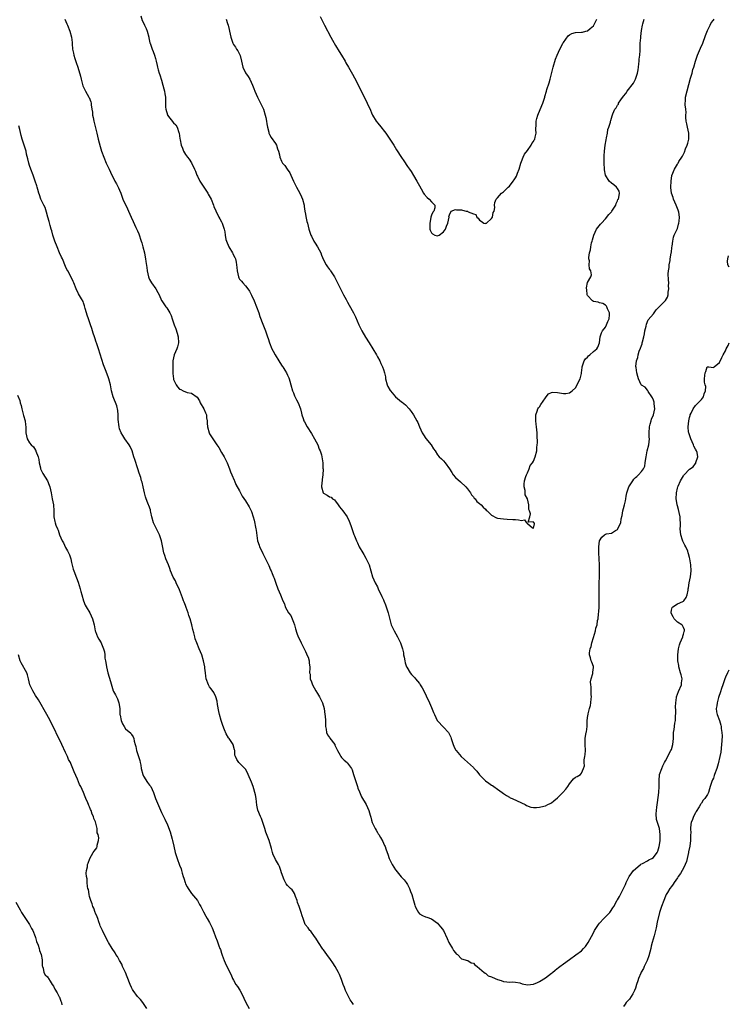
# Model space of a CAD drawing. Units: inches. Extents: x 2661000 to 2664000, y 1557000 to 1560000.
# Drawn here: x 2663318 to 2663554, y 1557326 to 1557655 of the extents above; entities that cross this region are included whole.
import ezdxf

# ---------------------------------------------------------------- set-up
doc = ezdxf.new("R2010")
doc.units = ezdxf.units.IN
doc.header["$MEASUREMENT"] = 0
doc.layers.add('LD26611557_10ft', color=72, linetype='Continuous')

msp = doc.modelspace()

# ---------------------------------------------------------------- linework, layer by layer
at = {"layer": 'LD26611557_10ft'}
for points, elevation in [([(2663332.75, 1557655), (2663333.39, 1557653.39), (2663333.6, 1557653), (2663334.43, 1557651), (2663334.96, 1557648.96), (2663335.19, 1557647.19), (2663335.2, 1557646.8), (2663335.37, 1557645), (2663335.62, 1557643.62), (2663335.75, 1557643), (2663336.14, 1557641.86), (2663336.53, 1557640.53), (2663337.07, 1557639), (2663337.95, 1557635.95), (2663338.16, 1557635), (2663338.81, 1557632.81), (2663339.43, 1557631.43), (2663339.7, 1557631), (2663340.82, 1557629), (2663340.88, 1557628.88), (2663341.4, 1557627.4), (2663341.49, 1557627), (2663341.56, 1557626.44), (2663341.79, 1557625), (2663341.94, 1557623.94), (2663342.02, 1557623), (2663342.2, 1557622.2), (2663342.4, 1557621), (2663342.54, 1557620.54), (2663343.42, 1557617), (2663343.89, 1557615), (2663344.22, 1557613.78), (2663344.53, 1557612.53), (2663345, 1557610.96), (2663345.73, 1557609), (2663346.58, 1557607), (2663347.51, 1557605), (2663347.96, 1557603.96), (2663349.47, 1557601), (2663350.02, 1557600.02), (2663350.68, 1557598.68), (2663351, 1557597.96), (2663351.39, 1557597), (2663352.13, 1557595), (2663353.68, 1557591.68), (2663354.04, 1557591), (2663354.9, 1557588.9), (2663355.51, 1557587.51), (2663356.45, 1557585.55), (2663357, 1557584.37), (2663357.39, 1557583.39), (2663358.21, 1557581), (2663358.4, 1557580.4), (2663358.81, 1557579), (2663359.29, 1557577), (2663359.57, 1557575.57), (2663359.71, 1557575), (2663359.81, 1557574.19), (2663360.12, 1557572.12), (2663360.22, 1557571), (2663360.67, 1557569), (2663360.76, 1557568.76), (2663361, 1557568.21), (2663361.68, 1557567), (2663363.06, 1557565), (2663363.8, 1557563.8), (2663364.2, 1557563), (2663365, 1557561.16), (2663365.09, 1557561), (2663366.48, 1557559), (2663366.72, 1557558.72), (2663367.76, 1557557), (2663368.19, 1557556.19), (2663368.55, 1557555), (2663369.23, 1557553), (2663369.75, 1557551.75), (2663370.24, 1557550.24), (2663370.6, 1557549), (2663370.67, 1557547), (2663370.3, 1557545.7), (2663370.07, 1557545), (2663369.24, 1557543), (2663369, 1557542.03), (2663368.82, 1557541), (2663368.75, 1557539), (2663368.77, 1557537.23), (2663368.77, 1557537), (2663368.8, 1557536.8), (2663368.95, 1557535), (2663369, 1557534.83), (2663369.83, 1557533), (2663370.37, 1557532.37), (2663371, 1557531.59), (2663371.42, 1557531.42), (2663372.21, 1557531), (2663373.54, 1557530.46), (2663375, 1557530.28), (2663376.89, 1557528.89), (2663377.63, 1557527.63), (2663377.92, 1557527), (2663379.08, 1557525), (2663379.7, 1557523.7), (2663379.94, 1557523), (2663380.02, 1557521.98), (2663380.18, 1557521), (2663380.24, 1557520.24), (2663380.28, 1557519), (2663380.85, 1557517), (2663381, 1557516.72), (2663381.7, 1557515.7), (2663382.13, 1557515), (2663383, 1557513.66), (2663383.46, 1557513), (2663384.07, 1557512.07), (2663385, 1557510.5), (2663385.84, 1557509), (2663386.84, 1557507), (2663387.66, 1557505), (2663387.96, 1557503.96), (2663388.43, 1557503), (2663389.18, 1557501.18), (2663389.28, 1557501), (2663389.81, 1557499.81), (2663391, 1557497.71), (2663391.91, 1557495.91), (2663393, 1557494.28), (2663394.27, 1557492.27), (2663394.92, 1557491), (2663395, 1557490.8), (2663395.58, 1557489), (2663395.89, 1557487.89), (2663396.48, 1557485), (2663396.53, 1557484.53), (2663396.96, 1557481), (2663397.54, 1557479.54), (2663397.69, 1557479), (2663398.16, 1557478.16), (2663398.79, 1557476.79), (2663399.47, 1557475.47), (2663400.33, 1557473.67), (2663400.64, 1557473), (2663400.73, 1557472.73), (2663401.35, 1557471.35), (2663401.53, 1557471), (2663401.92, 1557470.08), (2663402.34, 1557469), (2663402.51, 1557468.51), (2663403.15, 1557466.85), (2663403.83, 1557465), (2663404.65, 1557463), (2663405.44, 1557461), (2663405.95, 1557459.95), (2663406.23, 1557459), (2663407.35, 1557457), (2663408.07, 1557456.07), (2663408.56, 1557455), (2663409, 1557453.89), (2663409.32, 1557453), (2663409.66, 1557451.66), (2663410.13, 1557450.13), (2663410.6, 1557449), (2663411, 1557448.22), (2663411.58, 1557447), (2663412.58, 1557445), (2663412.7, 1557444.7), (2663413, 1557444.03), (2663413.31, 1557443.31), (2663413.5, 1557443), (2663413.87, 1557442.13), (2663414.19, 1557441), (2663414.19, 1557440.19), (2663414.48, 1557439), (2663414.46, 1557438.46), (2663414.38, 1557437), (2663414.53, 1557436.53), (2663414.53, 1557435), (2663415, 1557433.91), (2663415.29, 1557433), (2663415.94, 1557431.94), (2663416.45, 1557431), (2663417, 1557430.1), (2663417.72, 1557429), (2663418.1, 1557428.1), (2663418.64, 1557427), (2663419.18, 1557425), (2663419.49, 1557423), (2663419.51, 1557422.49), (2663419.62, 1557421), (2663419.66, 1557419), (2663419.85, 1557418.15), (2663420.02, 1557417), (2663420.32, 1557416.32), (2663421, 1557415.33), (2663421.12, 1557415.12), (2663422.73, 1557413), (2663422.83, 1557412.83), (2663423.49, 1557411.49), (2663423.7, 1557411), (2663424.56, 1557409.44), (2663424.78, 1557409), (2663425, 1557408.74), (2663425.87, 1557407.87), (2663426.85, 1557407), (2663427, 1557406.84), (2663428.37, 1557405), (2663428.59, 1557404.59), (2663429.06, 1557403.06), (2663429.65, 1557401), (2663430.31, 1557399), (2663430.47, 1557398.47), (2663431, 1557397.22), (2663431.62, 1557395.62), (2663433.2, 1557393), (2663434.13, 1557391), (2663434.54, 1557389.46), (2663434.77, 1557388.77), (2663435, 1557387.78), (2663435.22, 1557387), (2663436.19, 1557385), (2663436.52, 1557384.52), (2663437, 1557383.69), (2663437.28, 1557383.28), (2663437.43, 1557383), (2663438.04, 1557382.04), (2663438.74, 1557380.74), (2663439, 1557380.14), (2663439.39, 1557379.39), (2663439.57, 1557379), (2663439.81, 1557378.19), (2663440.26, 1557377), (2663440.48, 1557376.48), (2663440.92, 1557375), (2663441.95, 1557373), (2663443, 1557371.24), (2663443.12, 1557371.12), (2663444.95, 1557368.95), (2663445.91, 1557367.91), (2663446.58, 1557367), (2663447, 1557366.37), (2663447.69, 1557365), (2663448.04, 1557364.04), (2663448.47, 1557363), (2663449.01, 1557361), (2663449.41, 1557359.41), (2663449.57, 1557359), (2663450.24, 1557357.76), (2663450.63, 1557357), (2663451, 1557356.58), (2663452.04, 1557356.04), (2663453, 1557355.59), (2663453.43, 1557355.43), (2663455, 1557354.91), (2663457, 1557353.41), (2663457.36, 1557353), (2663458.07, 1557352.07), (2663459, 1557350.96), (2663460.29, 1557348.29), (2663460.84, 1557347), (2663461.99, 1557345), (2663462.35, 1557344.35), (2663463, 1557343.54), (2663463.27, 1557343.27), (2663463.67, 1557343), (2663465, 1557341.57), (2663466.96, 1557341.04), (2663467.08, 1557341), (2663468.25, 1557340.25), (2663469, 1557340.12), (2663469.5, 1557339.5), (2663470.28, 1557339), (2663472.58, 1557337), (2663472.77, 1557336.77), (2663473, 1557336.73), (2663473.93, 1557335.93), (2663475, 1557335.57), (2663476.28, 1557335), (2663477, 1557334.67), (2663478.28, 1557334.28), (2663479, 1557333.99), (2663480.14, 1557333.86), (2663481, 1557333.8), (2663482.16, 1557333.84), (2663483, 1557333.78), (2663484.48, 1557333.52), (2663485.26, 1557333.26), (2663487, 1557332.93), (2663489, 1557333.14), (2663490.31, 1557333.69), (2663491, 1557333.99), (2663493, 1557335.18), (2663495, 1557336.72), (2663495.32, 1557337), (2663496.24, 1557337.76), (2663497.37, 1557338.63), (2663497.83, 1557339), (2663499, 1557339.84), (2663501, 1557341.35), (2663503.15, 1557342.85), (2663505, 1557344.26), (2663505.74, 1557345), (2663506.31, 1557345.69), (2663507.2, 1557347), (2663508.34, 1557349), (2663509, 1557350.27), (2663509.4, 1557351), (2663510.64, 1557353), (2663511, 1557353.43), (2663512.52, 1557355), (2663514.43, 1557357), (2663514.68, 1557357.32), (2663515.43, 1557358.57), (2663515.75, 1557359), (2663516.92, 1557361.08), (2663517, 1557361.25), (2663517.67, 1557362.33), (2663518.04, 1557363), (2663519.68, 1557366.32), (2663519.92, 1557367), (2663520.92, 1557369), (2663521.76, 1557370.24), (2663522.36, 1557371), (2663523, 1557371.58), (2663524.64, 1557373), (2663524.85, 1557373.15), (2663525.4, 1557373.4), (2663527, 1557374.24), (2663527.48, 1557374.52), (2663528.46, 1557375), (2663529, 1557375.38), (2663530.3, 1557377), (2663530.51, 1557377.49), (2663530.9, 1557379), (2663531, 1557379.58), (2663531.2, 1557381), (2663531.28, 1557383), (2663531.01, 1557385), (2663530.32, 1557387), (2663530.03, 1557388.03), (2663529.96, 1557389.96), (2663530.14, 1557392.14), (2663530.32, 1557393.68), (2663530.75, 1557397), (2663530.89, 1557399), (2663530.87, 1557401), (2663531.07, 1557402.93), (2663531.08, 1557403), (2663531.76, 1557405), (2663532.09, 1557405.91), (2663532.71, 1557407), (2663533, 1557407.64), (2663533.78, 1557409), (2663534.16, 1557409.84), (2663534.84, 1557411), (2663535, 1557411.42), (2663535.46, 1557413), (2663535.66, 1557415), (2663535.75, 1557417), (2663535.95, 1557418.05), (2663536.13, 1557420.13), (2663536.31, 1557421), (2663536.36, 1557421.64), (2663536.43, 1557424.43), (2663536.35, 1557425.65), (2663536.42, 1557427), (2663536.69, 1557428.69), (2663536.72, 1557429), (2663537.32, 1557430.68), (2663538.32, 1557433), (2663538.41, 1557433.59), (2663538.53, 1557435), (2663538.23, 1557436.23), (2663538.08, 1557437), (2663537.51, 1557439), (2663537.45, 1557439.45), (2663537.19, 1557441), (2663537.14, 1557443), (2663537.31, 1557445), (2663537.7, 1557446.3), (2663537.88, 1557447), (2663538.77, 1557449), (2663538.78, 1557449.21), (2663539, 1557449.86), (2663539.25, 1557450.75), (2663539.36, 1557451), (2663539.35, 1557451.35), (2663539, 1557452.06), (2663538.75, 1557452.75), (2663538.47, 1557453), (2663537, 1557453.88), (2663535.92, 1557455), (2663535.63, 1557455.63), (2663535, 1557456.6), (2663534.89, 1557457), (2663534.88, 1557457.12), (2663535, 1557457.86), (2663535.26, 1557458.74), (2663535.45, 1557459), (2663537, 1557459.99), (2663538.78, 1557460.78), (2663539, 1557460.84), (2663539.16, 1557461), (2663539.97, 1557462.03), (2663540.28, 1557463), (2663540.54, 1557464.54), (2663540.64, 1557465), (2663540.67, 1557465.33), (2663540.95, 1557467), (2663541.36, 1557469), (2663541.63, 1557471), (2663541.48, 1557473), (2663541.1, 1557475), (2663541, 1557475.41), (2663540.66, 1557476.66), (2663540.6, 1557477), (2663540.42, 1557477.58), (2663539.83, 1557479), (2663539.49, 1557479.49), (2663538.84, 1557480.84), (2663538.74, 1557481.26), (2663538.12, 1557483), (2663537.98, 1557483.98), (2663537.9, 1557485), (2663537.99, 1557486.01), (2663538.01, 1557487), (2663537.94, 1557487.94), (2663537.94, 1557489), (2663537.62, 1557490.38), (2663537.41, 1557491.41), (2663537, 1557492.63), (2663536.89, 1557493), (2663536.87, 1557493.13), (2663536.61, 1557495), (2663536.7, 1557497), (2663537, 1557498.51), (2663537.12, 1557499), (2663537.2, 1557499.2), (2663538.01, 1557501), (2663538.41, 1557501.59), (2663539, 1557502.71), (2663539.15, 1557502.85), (2663539.26, 1557503), (2663541, 1557504.93), (2663542.28, 1557505.72), (2663543, 1557506.83), (2663543.1, 1557506.9), (2663543.14, 1557507), (2663543.16, 1557507.16), (2663543.85, 1557509), (2663543.53, 1557510.47), (2663543.35, 1557511), (2663543, 1557511.59), (2663542.52, 1557512.52), (2663542.35, 1557513), (2663541.44, 1557515), (2663541.36, 1557515.36), (2663541, 1557516.3), (2663540.78, 1557517), (2663540.74, 1557517.26), (2663540.58, 1557519), (2663540.77, 1557521), (2663541, 1557522.09), (2663541.22, 1557522.78), (2663541.3, 1557523), (2663541.61, 1557523.61), (2663542.26, 1557525), (2663543, 1557526.14), (2663543.44, 1557526.56), (2663543.96, 1557527), (2663545, 1557528.09), (2663545.72, 1557529), (2663545.95, 1557530.05), (2663546.4, 1557531), (2663546.42, 1557532.42), (2663546.24, 1557533), (2663546.04, 1557533.96), (2663546.02, 1557535), (2663546.15, 1557536.15), (2663546.27, 1557537), (2663546.5, 1557537.5), (2663546.95, 1557539), (2663547, 1557539.06), (2663547.47, 1557539), (2663549, 1557538.75), (2663549.1, 1557538.9), (2663549.21, 1557539), (2663551, 1557540.45), (2663551.83, 1557542.17), (2663552.26, 1557543), (2663553, 1557544.37), (2663553.26, 1557545), (2663553.87, 1557546.13), (2663554.29, 1557547)], 8310), ([(2663358.09, 1557656.09), (2663358.59, 1557654.59), (2663359, 1557653.73), (2663359.37, 1557653), (2663359.85, 1557651.85), (2663360.22, 1557651), (2663360.72, 1557649), (2663360.76, 1557648.76), (2663361.15, 1557647.15), (2663361.19, 1557647), (2663361.33, 1557646.67), (2663361.91, 1557645), (2663362.17, 1557644.17), (2663362.71, 1557643), (2663363, 1557641.86), (2663363.19, 1557641), (2663363.55, 1557639.55), (2663363.63, 1557639), (2663363.86, 1557638.14), (2663364.26, 1557637), (2663364.48, 1557636.48), (2663365, 1557634.63), (2663365.48, 1557633), (2663365.8, 1557631.8), (2663365.99, 1557631), (2663366.14, 1557630.14), (2663366.29, 1557629), (2663366.35, 1557628.35), (2663366.34, 1557627), (2663366.38, 1557625.62), (2663366.46, 1557625), (2663367, 1557623.08), (2663367.03, 1557623), (2663369, 1557620.39), (2663369.73, 1557619.73), (2663370.18, 1557619), (2663370.8, 1557617.2), (2663370.88, 1557617), (2663371.14, 1557615.14), (2663371.22, 1557614.78), (2663371.57, 1557613), (2663371.95, 1557611.94), (2663372.35, 1557611), (2663373, 1557609.87), (2663373.63, 1557609), (2663374.25, 1557608.25), (2663375.05, 1557607.05), (2663375.97, 1557605), (2663376.28, 1557604.28), (2663376.8, 1557603), (2663377, 1557602.63), (2663377.8, 1557601), (2663378.24, 1557600.24), (2663379.08, 1557599), (2663380.39, 1557597), (2663380.6, 1557596.6), (2663381.52, 1557595), (2663382.32, 1557593), (2663382.49, 1557592.49), (2663383.08, 1557591.08), (2663384.15, 1557589), (2663384.42, 1557588.42), (2663385, 1557587.41), (2663385.2, 1557587), (2663385.87, 1557585), (2663386.07, 1557584.07), (2663386.23, 1557583), (2663386.49, 1557581.51), (2663386.61, 1557581), (2663387.46, 1557579), (2663388.67, 1557577), (2663388.78, 1557576.78), (2663389, 1557576.3), (2663389.45, 1557575.45), (2663389.63, 1557575), (2663389.89, 1557573.89), (2663390.03, 1557573), (2663390.11, 1557572.11), (2663390.18, 1557571), (2663390.62, 1557569), (2663390.75, 1557568.75), (2663391, 1557568.31), (2663391.62, 1557567.62), (2663392.14, 1557567), (2663393, 1557566.05), (2663393.83, 1557565), (2663394.29, 1557564.29), (2663395, 1557562.94), (2663395.87, 1557561), (2663396.71, 1557559), (2663397.41, 1557557), (2663397.78, 1557555.78), (2663398.79, 1557553.21), (2663399.64, 1557551), (2663399.95, 1557550.05), (2663400.33, 1557549), (2663400.52, 1557548.52), (2663401.02, 1557547), (2663401.82, 1557545), (2663402.22, 1557544.22), (2663402.91, 1557543), (2663404.14, 1557541), (2663404.44, 1557540.44), (2663405.24, 1557539.24), (2663405.43, 1557539), (2663406.11, 1557537.89), (2663406.64, 1557537), (2663407, 1557536.26), (2663407.4, 1557535.4), (2663407.55, 1557535), (2663407.74, 1557534.26), (2663408.14, 1557533), (2663408.71, 1557531), (2663409, 1557530.31), (2663409.36, 1557529.36), (2663409.97, 1557527.97), (2663410.53, 1557527), (2663411.3, 1557525), (2663411.62, 1557523.62), (2663411.78, 1557523), (2663412.2, 1557521.8), (2663412.45, 1557521), (2663412.63, 1557520.63), (2663413.54, 1557519), (2663415, 1557516.77), (2663416.05, 1557515), (2663417.09, 1557513), (2663417.61, 1557511.61), (2663417.92, 1557511), (2663418.31, 1557509.69), (2663418.48, 1557509), (2663418.74, 1557507), (2663418.82, 1557505.18), (2663418.87, 1557504.87), (2663418.82, 1557503), (2663418.58, 1557501.42), (2663418.55, 1557501), (2663418.47, 1557500.47), (2663418.33, 1557499), (2663418.92, 1557497), (2663419, 1557496.9), (2663420.25, 1557496.25), (2663421, 1557495.69), (2663421.51, 1557495.51), (2663422.02, 1557495), (2663422.63, 1557494.63), (2663423.85, 1557493), (2663424.38, 1557492.38), (2663425.5, 1557491), (2663426.93, 1557489), (2663427.53, 1557487.53), (2663427.8, 1557487), (2663428.27, 1557485.73), (2663429.12, 1557483.12), (2663429.31, 1557482.69), (2663430, 1557481), (2663430.35, 1557480.35), (2663430.95, 1557479), (2663432.07, 1557477), (2663432.45, 1557476.45), (2663433.16, 1557475.16), (2663434.18, 1557473), (2663435.3, 1557469), (2663436.24, 1557467), (2663437, 1557465.59), (2663437.27, 1557465), (2663437.79, 1557463.79), (2663438.21, 1557463), (2663438.43, 1557462.43), (2663439, 1557461.33), (2663439.15, 1557461), (2663439.64, 1557459.64), (2663439.9, 1557459), (2663440.33, 1557457.67), (2663440.53, 1557457), (2663441.6, 1557453), (2663442.02, 1557452.02), (2663442.53, 1557451), (2663443.71, 1557449), (2663444.7, 1557447), (2663445.27, 1557445.27), (2663445.34, 1557445), (2663445.64, 1557443.64), (2663445.71, 1557443), (2663445.86, 1557442.14), (2663446.1, 1557441), (2663446.27, 1557440.27), (2663446.73, 1557439), (2663446.79, 1557438.79), (2663447.9, 1557437), (2663448.35, 1557436.35), (2663449.35, 1557435.35), (2663449.65, 1557435), (2663451, 1557433.35), (2663451.27, 1557433), (2663451.92, 1557431.92), (2663452.42, 1557431), (2663453.24, 1557429.24), (2663454.33, 1557427), (2663455, 1557425.38), (2663455.72, 1557423.72), (2663455.97, 1557423), (2663456.94, 1557421), (2663457, 1557420.91), (2663459, 1557418.87), (2663460.69, 1557417), (2663460.81, 1557416.81), (2663461, 1557416.38), (2663461.45, 1557415.45), (2663461.62, 1557415), (2663462.24, 1557413), (2663462.45, 1557412.45), (2663463, 1557411.32), (2663463.19, 1557411), (2663464.94, 1557409), (2663466.06, 1557408.06), (2663467, 1557407.1), (2663469, 1557405.33), (2663469.16, 1557405.16), (2663470.11, 1557404.11), (2663471, 1557402.96), (2663473, 1557400.92), (2663474.14, 1557400.14), (2663475, 1557399.51), (2663475.32, 1557399.32), (2663475.75, 1557399), (2663477, 1557398.2), (2663478.58, 1557397), (2663479, 1557396.71), (2663480.02, 1557396.02), (2663481, 1557395.43), (2663481.28, 1557395.28), (2663481.95, 1557395), (2663485, 1557393.61), (2663486.22, 1557393), (2663486.71, 1557392.71), (2663488.18, 1557392.18), (2663489, 1557392.08), (2663490.07, 1557392.07), (2663491, 1557392.1), (2663492.48, 1557392.48), (2663493, 1557392.57), (2663493.81, 1557393), (2663494.61, 1557393.39), (2663495, 1557393.62), (2663495.8, 1557394.2), (2663497, 1557395.29), (2663498.84, 1557397), (2663499.8, 1557398.2), (2663500.47, 1557399), (2663501, 1557399.87), (2663502.41, 1557401.59), (2663503, 1557402.13), (2663503.62, 1557402.38), (2663504.7, 1557403), (2663505, 1557403.47), (2663505.74, 1557405), (2663506.06, 1557405.94), (2663505.86, 1557407), (2663505.9, 1557407.9), (2663506.15, 1557409), (2663506.25, 1557409.75), (2663506.33, 1557411), (2663506.24, 1557413), (2663506.27, 1557413.73), (2663506.24, 1557415), (2663506.44, 1557416.44), (2663506.59, 1557417), (2663506.7, 1557417.3), (2663506.88, 1557419), (2663506.95, 1557420.95), (2663507.18, 1557422.82), (2663507.19, 1557423), (2663507.22, 1557423.22), (2663507.68, 1557425), (2663507.97, 1557426.03), (2663508.13, 1557427), (2663508.28, 1557428.28), (2663508.34, 1557429), (2663508.26, 1557429.74), (2663508.26, 1557431), (2663508.23, 1557432.23), (2663508.09, 1557433), (2663508.06, 1557433.94), (2663508.24, 1557435), (2663508.77, 1557436.77), (2663508.8, 1557437), (2663508.78, 1557437.22), (2663509, 1557438.76), (2663509.05, 1557439), (2663509.04, 1557439.04), (2663509, 1557439.09), (2663508.48, 1557440.48), (2663508.3, 1557441), (2663508.07, 1557441.93), (2663507.67, 1557443), (2663507.66, 1557443.66), (2663507.88, 1557445), (2663508.22, 1557445.78), (2663508.52, 1557447), (2663509, 1557448.77), (2663509.65, 1557451), (2663509.84, 1557451.84), (2663510.22, 1557453), (2663510.38, 1557454.38), (2663510.56, 1557455), (2663510.64, 1557456.64), (2663510.75, 1557457.25), (2663510.88, 1557459), (2663510.96, 1557461), (2663510.9, 1557462.9), (2663510.86, 1557465), (2663510.91, 1557467), (2663511, 1557469), (2663511.06, 1557470.94), (2663511.02, 1557473), (2663510.79, 1557477), (2663510.78, 1557478.78), (2663510.75, 1557479), (2663511, 1557481), (2663511.81, 1557482.19), (2663512.7, 1557483), (2663513, 1557483.24), (2663513.31, 1557483.31), (2663515, 1557483.54), (2663516.41, 1557484.41), (2663517, 1557484.71), (2663517.18, 1557485), (2663517.29, 1557485.29), (2663518.11, 1557487), (2663518.27, 1557488.27), (2663518.61, 1557489.39), (2663518.8, 1557491), (2663519, 1557491.75), (2663519.31, 1557493), (2663519.7, 1557494.3), (2663519.78, 1557495), (2663519.91, 1557495.91), (2663520.17, 1557497), (2663520.39, 1557497.61), (2663520.81, 1557499), (2663521, 1557499.38), (2663522.1, 1557501), (2663522.49, 1557501.51), (2663523, 1557502.14), (2663523.52, 1557502.48), (2663524.01, 1557503), (2663525, 1557504.11), (2663525.68, 1557505), (2663526.11, 1557505.89), (2663526.3, 1557507), (2663526.46, 1557508.46), (2663526.54, 1557509), (2663526.96, 1557511), (2663527.5, 1557513), (2663527.68, 1557515), (2663527.61, 1557515.61), (2663527.55, 1557517), (2663527.67, 1557519), (2663527.94, 1557519.94), (2663528.22, 1557521), (2663528.41, 1557521.59), (2663529.02, 1557523), (2663529.46, 1557525), (2663529.29, 1557526.71), (2663529.29, 1557527), (2663529.25, 1557527.25), (2663529, 1557527.95), (2663528.7, 1557528.7), (2663528.46, 1557529), (2663527.25, 1557530.75), (2663527.12, 1557531), (2663527.11, 1557531.11), (2663527, 1557531.2), (2663526.21, 1557532.21), (2663525, 1557532.91), (2663524.93, 1557533), (2663524.06, 1557535), (2663523.78, 1557535.78), (2663523.43, 1557537), (2663523.24, 1557538.76), (2663523.15, 1557539.15), (2663523.34, 1557541), (2663523.81, 1557542.19), (2663523.88, 1557543), (2663524.3, 1557544.3), (2663524.74, 1557545.26), (2663525, 1557546.16), (2663525.25, 1557546.75), (2663525.28, 1557547), (2663525.34, 1557547.34), (2663525.77, 1557549), (2663526, 1557550), (2663526.18, 1557551), (2663526.61, 1557552.61), (2663526.69, 1557553.31), (2663527.3, 1557554.7), (2663529, 1557556.66), (2663529.92, 1557558.08), (2663531, 1557559.13), (2663532.88, 1557561), (2663533, 1557561.14), (2663533.73, 1557562.27), (2663533.94, 1557563), (2663533.95, 1557563.95), (2663534.14, 1557565), (2663534.07, 1557566.07), (2663534.1, 1557567), (2663534.06, 1557568.06), (2663533.96, 1557570.04), (2663534.01, 1557571), (2663534.21, 1557572.21), (2663534.2, 1557573), (2663534.55, 1557574.55), (2663534.56, 1557575), (2663534.96, 1557576.96), (2663534.95, 1557577.05), (2663535, 1557577.26), (2663535.18, 1557578.82), (2663535.24, 1557579.24), (2663535.43, 1557581), (2663535.73, 1557582.27), (2663535.93, 1557583), (2663537, 1557585.16), (2663537.39, 1557586.61), (2663537.52, 1557587), (2663537.59, 1557587.59), (2663537.7, 1557589), (2663537.42, 1557590.58), (2663537.37, 1557591), (2663537.29, 1557591.29), (2663536.63, 1557593), (2663535.73, 1557595), (2663535.56, 1557595.56), (2663535.06, 1557597), (2663534.83, 1557598.83), (2663534.79, 1557599), (2663534.88, 1557601), (2663535.18, 1557602.82), (2663536.01, 1557605), (2663537, 1557606.59), (2663537.15, 1557606.85), (2663537.21, 1557607), (2663537.48, 1557607.48), (2663538.42, 1557609), (2663538.66, 1557609.34), (2663539, 1557609.95), (2663539.36, 1557610.64), (2663539.74, 1557611.74), (2663540.26, 1557613), (2663540.42, 1557613.58), (2663540.77, 1557615), (2663540.8, 1557617), (2663540.34, 1557619), (2663540.12, 1557620.12), (2663539.9, 1557621), (2663539.84, 1557622.16), (2663539.83, 1557623), (2663539.87, 1557623.87), (2663539.78, 1557625), (2663539.54, 1557626.46), (2663539.57, 1557627), (2663539.67, 1557627.67), (2663539.66, 1557629), (2663540.8, 1557633.2), (2663541.37, 1557635.37), (2663541.87, 1557637), (2663542.19, 1557638.19), (2663542.45, 1557639), (2663542.98, 1557641.02), (2663543.7, 1557643), (2663544.7, 1557645.3), (2663545.42, 1557647), (2663546.4, 1557649.6), (2663547, 1557651.17), (2663547.87, 1557653), (2663548.27, 1557653.73), (2663549, 1557654.68), (2663549.29, 1557655)], 8320), ([(2663386.5, 1557655), (2663387, 1557653.53), (2663387.19, 1557653), (2663387.54, 1557651.54), (2663387.7, 1557651), (2663388.1, 1557649), (2663388.73, 1557647), (2663389, 1557646.53), (2663389.62, 1557645.62), (2663390, 1557645), (2663390.44, 1557644.44), (2663391, 1557643.29), (2663391.11, 1557643.11), (2663391.17, 1557642.83), (2663391.66, 1557641), (2663392.15, 1557639), (2663393, 1557637.12), (2663393.84, 1557635.85), (2663394.44, 1557635), (2663395.38, 1557633), (2663395.82, 1557631.82), (2663396.1, 1557631), (2663396.98, 1557629.02), (2663398.01, 1557627), (2663398.95, 1557625), (2663399.6, 1557623), (2663399.79, 1557622.21), (2663400.02, 1557621), (2663400.07, 1557620.07), (2663400.29, 1557619), (2663400.73, 1557617.27), (2663400.77, 1557617), (2663401, 1557616.58), (2663401.58, 1557615.58), (2663403, 1557613.52), (2663403.29, 1557613), (2663403.71, 1557611.71), (2663404, 1557611), (2663404.29, 1557609.71), (2663404.42, 1557609), (2663405, 1557607.62), (2663405.21, 1557607.21), (2663405.32, 1557607), (2663406.15, 1557606.15), (2663406.88, 1557605), (2663406.94, 1557604.94), (2663407.75, 1557603.75), (2663408.06, 1557603), (2663408.99, 1557601.01), (2663409.98, 1557599), (2663411.07, 1557597), (2663411.69, 1557595.69), (2663411.98, 1557595), (2663412.52, 1557593), (2663412.56, 1557592.56), (2663412.81, 1557591), (2663413, 1557589.93), (2663413.12, 1557589.12), (2663413.49, 1557587.49), (2663413.64, 1557587), (2663414.14, 1557585), (2663414.78, 1557583), (2663415, 1557582.57), (2663415.77, 1557581), (2663416.23, 1557580.23), (2663417.02, 1557579), (2663418.06, 1557577), (2663418.32, 1557576.32), (2663419, 1557574.68), (2663419.92, 1557573), (2663420.36, 1557572.36), (2663421, 1557571.5), (2663421.23, 1557571.23), (2663421.39, 1557571), (2663422.67, 1557569), (2663423, 1557568.34), (2663423.65, 1557567), (2663424.66, 1557565), (2663425, 1557564.38), (2663425.45, 1557563.45), (2663425.71, 1557563), (2663426.51, 1557561.49), (2663426.84, 1557560.84), (2663427, 1557560.58), (2663427.56, 1557559.56), (2663429.04, 1557557.04), (2663429.69, 1557555.69), (2663430.82, 1557553), (2663431.79, 1557551), (2663433, 1557548.94), (2663434.23, 1557547), (2663436.65, 1557543), (2663437, 1557542.32), (2663437.75, 1557541), (2663438.17, 1557540.17), (2663438.7, 1557539), (2663439, 1557538.12), (2663439.35, 1557537), (2663439.66, 1557535.66), (2663439.72, 1557535), (2663440.2, 1557533), (2663440.45, 1557532.45), (2663441.18, 1557531.18), (2663441.31, 1557531), (2663443, 1557529.04), (2663445, 1557527.32), (2663445.2, 1557527.2), (2663446.3, 1557526.3), (2663447.53, 1557525), (2663448.18, 1557524.18), (2663449, 1557523), (2663450.12, 1557521), (2663450.42, 1557520.42), (2663451.01, 1557519), (2663451.92, 1557517), (2663452.31, 1557516.31), (2663453.14, 1557515.14), (2663454.87, 1557513), (2663455.69, 1557511.69), (2663456.18, 1557511), (2663457, 1557509.69), (2663457.61, 1557509), (2663458.29, 1557508.29), (2663459, 1557507.68), (2663459.61, 1557507), (2663461, 1557505), (2663461.77, 1557503.77), (2663462.27, 1557503), (2663463, 1557502.08), (2663464.63, 1557500.63), (2663466.43, 1557499), (2663467, 1557498.3), (2663468, 1557497), (2663468.36, 1557496.36), (2663469, 1557495.64), (2663469.26, 1557495.26), (2663469.52, 1557495), (2663470.15, 1557494.15), (2663471, 1557493.48), (2663471.52, 1557493), (2663472.21, 1557492.21), (2663473, 1557491.54), (2663473.26, 1557491.26), (2663473.6, 1557491), (2663475, 1557489.57), (2663476.69, 1557488.69), (2663477, 1557488.56), (2663479, 1557488.31), (2663480.26, 1557488.26), (2663482.13, 1557488.13), (2663483, 1557488.09), (2663484.02, 1557488.02), (2663485, 1557487.78), (2663485.97, 1557487.97), (2663486.68, 1557487), (2663486.92, 1557486.92), (2663487, 1557486.82), (2663488.72, 1557485.28), (2663489, 1557485.22), (2663489.34, 1557486.66), (2663489.19, 1557487), (2663489.07, 1557487.07), (2663489, 1557487.29), (2663487.23, 1557487.23), (2663487.84, 1557489), (2663487.99, 1557490.01), (2663487.65, 1557491), (2663487.49, 1557491.49), (2663487.43, 1557493), (2663487.01, 1557494.99), (2663487, 1557495.03), (2663486.29, 1557496.29), (2663486.25, 1557497.75), (2663485.92, 1557499), (2663485.87, 1557499.87), (2663486, 1557501), (2663486.45, 1557502.45), (2663486.64, 1557503), (2663487, 1557503.69), (2663487.54, 1557505), (2663487.93, 1557506.07), (2663488.64, 1557507), (2663489, 1557507.6), (2663489.61, 1557509), (2663490.12, 1557511), (2663490.17, 1557512.17), (2663490.26, 1557513), (2663490.3, 1557513.7), (2663490.19, 1557516.19), (2663490.2, 1557517), (2663490.02, 1557519), (2663489.93, 1557519.93), (2663489.8, 1557521), (2663489.77, 1557522.23), (2663489.81, 1557523), (2663490.29, 1557524.29), (2663490.5, 1557525), (2663490.69, 1557525.31), (2663491, 1557525.69), (2663491.51, 1557526.49), (2663493, 1557528.72), (2663493.27, 1557529), (2663494.02, 1557529.98), (2663495, 1557530.49), (2663495.45, 1557530.55), (2663497, 1557530.48), (2663497.66, 1557530.34), (2663499, 1557530.1), (2663499.84, 1557530.16), (2663501, 1557530.32), (2663501.92, 1557531), (2663503, 1557532.02), (2663503.59, 1557533), (2663504.02, 1557533.98), (2663504.56, 1557535), (2663505, 1557536.78), (2663505.04, 1557537), (2663505.21, 1557538.79), (2663505.21, 1557539), (2663505.34, 1557539.34), (2663505.88, 1557541), (2663506.3, 1557541.7), (2663507, 1557542.3), (2663507.35, 1557542.65), (2663507.8, 1557543), (2663509, 1557544.09), (2663510.14, 1557545), (2663510.42, 1557545.58), (2663510.99, 1557547), (2663511.27, 1557549), (2663511.67, 1557550.33), (2663512.03, 1557551), (2663513, 1557552.3), (2663513.39, 1557553), (2663513.83, 1557554.17), (2663514.22, 1557555), (2663514.39, 1557556.39), (2663514.34, 1557557), (2663513.65, 1557558.35), (2663513.47, 1557559), (2663513.31, 1557559.31), (2663513, 1557559.62), (2663512.16, 1557560.16), (2663511, 1557560.33), (2663510.55, 1557560.55), (2663509, 1557560.78), (2663508.66, 1557561), (2663507, 1557562.86), (2663506.93, 1557563), (2663506.77, 1557564.77), (2663506.66, 1557565), (2663506.66, 1557565.34), (2663507, 1557567.19), (2663508.14, 1557569), (2663508.31, 1557569.69), (2663508.11, 1557571), (2663507.67, 1557571.67), (2663507.6, 1557573), (2663507.66, 1557574.34), (2663507.49, 1557575), (2663507.46, 1557575.46), (2663507.71, 1557577), (2663507.97, 1557578.03), (2663508.09, 1557579), (2663508.38, 1557580.38), (2663508.54, 1557581), (2663508.66, 1557581.34), (2663509.1, 1557583), (2663510.05, 1557585), (2663511.38, 1557586.62), (2663511.64, 1557587), (2663513, 1557588.39), (2663514.19, 1557589.81), (2663515, 1557590.75), (2663515.19, 1557591), (2663516.43, 1557593), (2663516.53, 1557593.47), (2663517, 1557594.39), (2663517.19, 1557594.81), (2663517.32, 1557595), (2663517.48, 1557595.48), (2663517.67, 1557597), (2663517.57, 1557597.57), (2663517, 1557598.55), (2663516.69, 1557599), (2663515.77, 1557599.77), (2663515, 1557600.3), (2663514.25, 1557601), (2663513, 1557602.94), (2663512.97, 1557603), (2663512.69, 1557604.69), (2663512.67, 1557605), (2663512.6, 1557607), (2663512.6, 1557609.4), (2663512.64, 1557611), (2663512.87, 1557613), (2663513.23, 1557614.77), (2663513.4, 1557615.4), (2663513.71, 1557617), (2663513.82, 1557618.18), (2663514.13, 1557619), (2663514.65, 1557620.65), (2663514.7, 1557621), (2663514.79, 1557621.21), (2663515, 1557621.96), (2663515.28, 1557622.72), (2663515.43, 1557623.43), (2663516.15, 1557625), (2663516.59, 1557625.41), (2663517, 1557626.29), (2663517.32, 1557626.68), (2663517.39, 1557627), (2663518.14, 1557628.14), (2663519, 1557629.3), (2663519.84, 1557630.16), (2663520.26, 1557631), (2663522.32, 1557633.68), (2663523.07, 1557635), (2663523.7, 1557637), (2663523.91, 1557638.09), (2663523.99, 1557639), (2663524.12, 1557640.12), (2663524.24, 1557641), (2663524.3, 1557641.71), (2663524.44, 1557643), (2663524.55, 1557644.55), (2663524.54, 1557645.46), (2663524.61, 1557647), (2663524.75, 1557648.75), (2663524.76, 1557649.24), (2663525, 1557651.23), (2663525.32, 1557653), (2663525.47, 1557653.47), (2663525.89, 1557655)], 8330), ([(2663417.85, 1557655.85), (2663419.37, 1557653), (2663421.44, 1557649), (2663421.99, 1557647.99), (2663423, 1557646.2), (2663424.21, 1557644.21), (2663424.98, 1557643), (2663426.19, 1557641), (2663426.48, 1557640.48), (2663427.37, 1557639), (2663428.69, 1557636.69), (2663429.38, 1557635.38), (2663431, 1557632.15), (2663432.61, 1557629), (2663433, 1557628.16), (2663433.58, 1557627), (2663434.64, 1557624.64), (2663435, 1557623.72), (2663435.35, 1557623), (2663436.57, 1557621), (2663436.76, 1557620.76), (2663437, 1557620.41), (2663437.66, 1557619.66), (2663439.77, 1557617), (2663441.15, 1557615), (2663442.41, 1557613), (2663443.38, 1557611.38), (2663445, 1557608.81), (2663445.74, 1557607.74), (2663447, 1557605.85), (2663447.64, 1557605), (2663448.18, 1557604.18), (2663449, 1557602.8), (2663450.15, 1557601), (2663451, 1557599.39), (2663451.58, 1557598.42), (2663452.35, 1557597), (2663452.62, 1557596.62), (2663453.53, 1557595.53), (2663454.18, 1557595), (2663455, 1557594.1), (2663456.09, 1557593), (2663456.1, 1557592.1), (2663455.78, 1557591), (2663455.41, 1557590.59), (2663455, 1557589.61), (2663454.84, 1557589), (2663454.82, 1557588.82), (2663454.42, 1557587), (2663454.45, 1557585.55), (2663454.41, 1557585), (2663454.57, 1557584.57), (2663455, 1557583.69), (2663455.37, 1557583.37), (2663456.09, 1557583), (2663457, 1557582.73), (2663457.21, 1557582.79), (2663457.6, 1557583), (2663459, 1557584.07), (2663459.64, 1557585), (2663460.01, 1557585.99), (2663460.49, 1557587), (2663460.9, 1557588.9), (2663460.89, 1557589), (2663460.81, 1557589.19), (2663461, 1557589.71), (2663461.61, 1557591), (2663463, 1557591.51), (2663463.4, 1557591.4), (2663465, 1557591.36), (2663465.32, 1557591.32), (2663466.61, 1557591), (2663467, 1557590.9), (2663467.24, 1557590.76), (2663469, 1557590.03), (2663469.79, 1557589.79), (2663470.17, 1557589), (2663470.58, 1557588.58), (2663471, 1557587.92), (2663471.58, 1557587.58), (2663472.42, 1557587), (2663473, 1557586.83), (2663473.09, 1557586.91), (2663473.3, 1557587), (2663475, 1557588.51), (2663475.33, 1557589), (2663475.52, 1557590.48), (2663475.88, 1557591), (2663476.12, 1557592.12), (2663476, 1557593), (2663476.17, 1557593.83), (2663476.52, 1557595), (2663477, 1557595.41), (2663478.3, 1557597), (2663479, 1557597.42), (2663479.81, 1557598.19), (2663480.6, 1557599), (2663481, 1557599.33), (2663482.26, 1557601), (2663482.59, 1557601.41), (2663483, 1557602.09), (2663483.32, 1557602.68), (2663483.66, 1557603.66), (2663484.21, 1557605), (2663484.81, 1557607), (2663485, 1557607.53), (2663485.56, 1557609), (2663486.03, 1557609.97), (2663487, 1557611.16), (2663488.26, 1557613), (2663488.51, 1557613.49), (2663489, 1557614.17), (2663489.27, 1557614.73), (2663489.42, 1557615), (2663489.6, 1557615.6), (2663489.88, 1557617), (2663489.78, 1557618.22), (2663489.9, 1557619.9), (2663489.86, 1557621), (2663490.13, 1557621.87), (2663490.44, 1557623), (2663491.79, 1557626.21), (2663492.08, 1557627), (2663492.64, 1557628.64), (2663492.78, 1557629), (2663492.85, 1557629.15), (2663493.4, 1557631), (2663493.51, 1557631.51), (2663494.24, 1557633.76), (2663494.53, 1557635), (2663495, 1557636.81), (2663495.5, 1557638.5), (2663495.62, 1557639), (2663496.4, 1557641.6), (2663496.93, 1557643), (2663497.79, 1557645), (2663498.22, 1557645.78), (2663498.83, 1557647), (2663499, 1557647.25), (2663500.58, 1557649.42), (2663501, 1557649.78), (2663501.81, 1557650.19), (2663503, 1557650.57), (2663505, 1557650.67), (2663505.3, 1557650.7), (2663506.47, 1557651), (2663507, 1557651.16), (2663507.94, 1557651.94), (2663509, 1557652.78), (2663509.16, 1557653), (2663509.26, 1557653.26), (2663510.13, 1557655)], 8340), ([(2663429, 1557326.34), (2663428.55, 1557327), (2663427.85, 1557327.85), (2663427.33, 1557329), (2663427, 1557329.61), (2663426.35, 1557331), (2663425.98, 1557331.98), (2663425.56, 1557333), (2663425, 1557334.63), (2663424.3, 1557336.3), (2663423.97, 1557337), (2663422.91, 1557339), (2663422.16, 1557340.16), (2663421.36, 1557341.36), (2663420.15, 1557343), (2663419, 1557344.5), (2663418.8, 1557344.8), (2663417.34, 1557347), (2663416.47, 1557348.47), (2663416, 1557349), (2663414.74, 1557350.74), (2663414.4, 1557351), (2663413.84, 1557351.84), (2663412.94, 1557353), (2663412.24, 1557355), (2663411.84, 1557355.84), (2663411.59, 1557357), (2663411, 1557358.67), (2663410.9, 1557359), (2663410.34, 1557360.34), (2663410.18, 1557361), (2663409.62, 1557362.38), (2663409.4, 1557363), (2663409.31, 1557363.31), (2663409, 1557363.93), (2663408.55, 1557364.55), (2663407.97, 1557365), (2663407, 1557366.02), (2663406.59, 1557366.59), (2663406.33, 1557367), (2663405.85, 1557367.85), (2663405, 1557370.19), (2663404.79, 1557371), (2663404.3, 1557372.3), (2663403.99, 1557373), (2663403, 1557374.68), (2663402.84, 1557375), (2663402.26, 1557376.26), (2663401.98, 1557377), (2663401.66, 1557378.34), (2663400.9, 1557381), (2663399.82, 1557383.82), (2663399.43, 1557385), (2663398.81, 1557387), (2663398.33, 1557388.33), (2663398, 1557389), (2663397.14, 1557391.14), (2663396.83, 1557392.83), (2663396.57, 1557395), (2663396.31, 1557396.31), (2663396.14, 1557397), (2663395.74, 1557398.26), (2663395.53, 1557399), (2663395, 1557400.5), (2663393.89, 1557403), (2663393.63, 1557403.63), (2663393, 1557404.79), (2663392.91, 1557404.91), (2663392.81, 1557405), (2663391, 1557406.8), (2663390.9, 1557406.9), (2663390.75, 1557407), (2663390.06, 1557408.06), (2663389.62, 1557409), (2663389.47, 1557409.47), (2663389.43, 1557411), (2663389.3, 1557411.3), (2663388.9, 1557412.9), (2663388.87, 1557413), (2663387.55, 1557415), (2663387.29, 1557415.29), (2663386.55, 1557416.55), (2663386.01, 1557417.99), (2663385.39, 1557419.39), (2663384.9, 1557421.1), (2663384.32, 1557423), (2663384.06, 1557424.06), (2663383.65, 1557426.35), (2663383.52, 1557427.52), (2663383.08, 1557429), (2663382.4, 1557430.4), (2663381.59, 1557431.59), (2663381, 1557432.33), (2663380.75, 1557432.75), (2663380.61, 1557433), (2663379.88, 1557435), (2663379.79, 1557435.79), (2663379.64, 1557437), (2663379.49, 1557438.51), (2663379.46, 1557439), (2663379.04, 1557441), (2663378.39, 1557443), (2663377.59, 1557445), (2663376.72, 1557447), (2663376.27, 1557448.27), (2663376.06, 1557449), (2663375.76, 1557450.24), (2663375.43, 1557451.43), (2663375.06, 1557453), (2663374.52, 1557455), (2663374.12, 1557456.12), (2663373.87, 1557457), (2663373.26, 1557458.74), (2663373.11, 1557459.11), (2663373, 1557459.43), (2663372.52, 1557460.52), (2663372.38, 1557461), (2663372.03, 1557461.97), (2663371, 1557464.67), (2663369.91, 1557467), (2663369.61, 1557467.61), (2663368.91, 1557468.91), (2663368.01, 1557471), (2663367.76, 1557471.76), (2663367.29, 1557473), (2663366.49, 1557475), (2663366.12, 1557476.12), (2663365.74, 1557477), (2663365.28, 1557479.28), (2663365.02, 1557481), (2663364.38, 1557483), (2663363.38, 1557485), (2663363, 1557485.7), (2663362.36, 1557487), (2663361.77, 1557489), (2663361.42, 1557490.58), (2663361.35, 1557491), (2663361.28, 1557491.28), (2663360.78, 1557492.78), (2663360.68, 1557493), (2663360.46, 1557493.54), (2663359.84, 1557495), (2663359.62, 1557495.62), (2663359.31, 1557497), (2663358.89, 1557499), (2663358.51, 1557500.51), (2663358.36, 1557501), (2663358.06, 1557502.06), (2663357.55, 1557503.55), (2663357.1, 1557505), (2663356.07, 1557508.07), (2663355.8, 1557509), (2663355.16, 1557511), (2663354.5, 1557512.5), (2663354.23, 1557513), (2663352.79, 1557515), (2663352.07, 1557516.07), (2663351.49, 1557517), (2663351, 1557518.35), (2663350.83, 1557519), (2663350.58, 1557521.42), (2663350.54, 1557523), (2663350.43, 1557524.43), (2663350.05, 1557526.05), (2663348.87, 1557529), (2663348.36, 1557531), (2663347.96, 1557533), (2663347.44, 1557535), (2663347.31, 1557535.31), (2663346.55, 1557537.45), (2663345.66, 1557539.66), (2663344, 1557545), (2663343.35, 1557547), (2663343.25, 1557547.25), (2663342.74, 1557548.74), (2663342.67, 1557549), (2663342.25, 1557550.25), (2663342.04, 1557551), (2663341.77, 1557551.77), (2663341.37, 1557553), (2663340.63, 1557555), (2663340.24, 1557556.24), (2663339.96, 1557557), (2663339.54, 1557558.46), (2663339.33, 1557559.33), (2663339, 1557560.39), (2663338.83, 1557560.83), (2663338.3, 1557561.7), (2663337.34, 1557563.34), (2663336.53, 1557565), (2663335.75, 1557567), (2663335.5, 1557567.5), (2663334.9, 1557568.9), (2663333.76, 1557571), (2663333.48, 1557571.48), (2663333, 1557572.53), (2663331.95, 1557575), (2663331.64, 1557575.64), (2663331, 1557577.06), (2663330.22, 1557579), (2663329.44, 1557581), (2663328.77, 1557583), (2663328.4, 1557584.4), (2663328.2, 1557585), (2663327.88, 1557586.12), (2663327.53, 1557587.53), (2663327.15, 1557589), (2663326.67, 1557590.67), (2663326.16, 1557592.16), (2663325.73, 1557593), (2663324.81, 1557595), (2663324.35, 1557596.35), (2663324.1, 1557597), (2663323.78, 1557598.22), (2663323.54, 1557599), (2663323.39, 1557599.39), (2663322.92, 1557601), (2663322.17, 1557603), (2663321.4, 1557605), (2663321, 1557606.18), (2663320.75, 1557607), (2663320.44, 1557608.44), (2663320.03, 1557609.97), (2663319.83, 1557611), (2663319.67, 1557611.67), (2663319.19, 1557613), (2663318.69, 1557614.69), (2663318.58, 1557615), (2663318.24, 1557616.24), (2663317.81, 1557618.19), (2663317.41, 1557619.41)], 8300), ([(2663554.24, 1557572.24), (2663553.8, 1557573), (2663553.72, 1557574.28), (2663553.79, 1557575), (2663554.07, 1557576.07)], 8310), ([(2663317, 1557529.55), (2663317.74, 1557527.74), (2663317.88, 1557527), (2663318.18, 1557526.18), (2663318.41, 1557525), (2663318.54, 1557524.54), (2663319, 1557522.79), (2663319.55, 1557521), (2663319.69, 1557519.69), (2663319.8, 1557519), (2663319.81, 1557518.18), (2663319.78, 1557517), (2663320, 1557516), (2663320.17, 1557515), (2663321, 1557513.64), (2663321.54, 1557513), (2663322.35, 1557512.35), (2663323, 1557511.19), (2663323.1, 1557511.1), (2663323.15, 1557510.85), (2663323.88, 1557509), (2663324.1, 1557508.1), (2663324.22, 1557507), (2663324.62, 1557505.38), (2663324.7, 1557505), (2663324.77, 1557504.77), (2663325.47, 1557503.47), (2663326.26, 1557502.26), (2663327.03, 1557501), (2663327.58, 1557499.58), (2663327.75, 1557499), (2663328.16, 1557497), (2663328.28, 1557496.28), (2663328.56, 1557495), (2663328.97, 1557492.97), (2663329.13, 1557491), (2663329.15, 1557489), (2663329.47, 1557487.47), (2663329.53, 1557487), (2663329.76, 1557486.24), (2663330.27, 1557485), (2663330.51, 1557484.51), (2663331, 1557482.97), (2663331.89, 1557481), (2663332.27, 1557480.27), (2663333, 1557478.78), (2663333.68, 1557477.68), (2663334.3, 1557476.3), (2663334.72, 1557475), (2663335, 1557473.76), (2663335.56, 1557471.56), (2663335.73, 1557471), (2663336.62, 1557468.62), (2663337.21, 1557467.21), (2663337.91, 1557465), (2663338.09, 1557464.09), (2663338.38, 1557463), (2663338.95, 1557461), (2663339.57, 1557459.57), (2663339.86, 1557459), (2663341.05, 1557457), (2663341.98, 1557455), (2663342.22, 1557454.22), (2663342.56, 1557453), (2663342.93, 1557451), (2663343, 1557450.77), (2663343.66, 1557449), (2663344.13, 1557448.13), (2663344.83, 1557447), (2663345, 1557446.64), (2663345.67, 1557445), (2663345.96, 1557443.96), (2663346.05, 1557443), (2663346.13, 1557441.87), (2663346.31, 1557441), (2663346.45, 1557440.45), (2663346.64, 1557439), (2663347.1, 1557437), (2663347.54, 1557435.54), (2663347.98, 1557434.02), (2663348.91, 1557431), (2663349, 1557430.76), (2663349.64, 1557429.64), (2663350.27, 1557428.27), (2663350.75, 1557427), (2663351.06, 1557425), (2663351.14, 1557423), (2663351.19, 1557422.81), (2663351.51, 1557421), (2663351.94, 1557419.94), (2663352.5, 1557419), (2663353, 1557418.3), (2663354.78, 1557416.78), (2663355, 1557416.42), (2663355.55, 1557415.55), (2663355.72, 1557415), (2663355.85, 1557414.15), (2663356.2, 1557413), (2663356.38, 1557412.38), (2663356.66, 1557411), (2663357, 1557410.07), (2663357.33, 1557409), (2663357.74, 1557407.74), (2663357.87, 1557407), (2663358.11, 1557406.11), (2663358.22, 1557405), (2663358.76, 1557403), (2663359, 1557402.53), (2663360.37, 1557400.37), (2663361, 1557399.52), (2663361.24, 1557399.24), (2663361.41, 1557399), (2663362.35, 1557397), (2663363.02, 1557395.02), (2663365, 1557390.33), (2663365.42, 1557389.42), (2663366.11, 1557388.11), (2663367, 1557386.25), (2663367.93, 1557383.93), (2663368.56, 1557381.44), (2663368.7, 1557381), (2663369.08, 1557379.08), (2663369.54, 1557377), (2663370.18, 1557375), (2663371, 1557372.81), (2663371.55, 1557371.55), (2663371.7, 1557371), (2663371.9, 1557370.1), (2663372.26, 1557369), (2663372.48, 1557368.48), (2663372.84, 1557367), (2663373, 1557366.61), (2663373.54, 1557365.54), (2663373.84, 1557365), (2663374.29, 1557364.29), (2663375, 1557363.32), (2663376.96, 1557360.96), (2663377.71, 1557359.71), (2663378.13, 1557359), (2663379, 1557357.21), (2663379.81, 1557355.81), (2663380.25, 1557355), (2663381, 1557353.7), (2663381.34, 1557353), (2663381.86, 1557351.87), (2663382.43, 1557350.43), (2663383, 1557348.89), (2663383.55, 1557347.55), (2663384.09, 1557345.91), (2663384.45, 1557345), (2663384.62, 1557344.62), (2663385, 1557343.43), (2663385.12, 1557343.12), (2663385.22, 1557342.78), (2663385.91, 1557341), (2663386.26, 1557340.26), (2663386.81, 1557339), (2663388.18, 1557336.18), (2663388.7, 1557335), (2663389, 1557334.42), (2663389.8, 1557333), (2663390.28, 1557332.28), (2663391.06, 1557331.06), (2663392.21, 1557329), (2663392.48, 1557328.48), (2663393.09, 1557327), (2663394.2, 1557325)], 8290), ([(2663360.11, 1557325), (2663359, 1557326.66), (2663358.75, 1557327), (2663357.95, 1557327.95), (2663356.95, 1557328.95), (2663355.53, 1557331), (2663355.36, 1557331.36), (2663355, 1557332.03), (2663354.57, 1557333), (2663353.59, 1557335.59), (2663352.96, 1557337), (2663352.03, 1557339), (2663351.72, 1557339.72), (2663350.96, 1557341), (2663350.29, 1557342.29), (2663349.8, 1557343), (2663349.54, 1557343.54), (2663348.54, 1557345), (2663347.37, 1557347), (2663347.26, 1557347.26), (2663346.49, 1557348.49), (2663345.27, 1557351), (2663345.2, 1557351.2), (2663345, 1557351.63), (2663344.59, 1557352.59), (2663344.46, 1557353), (2663344.1, 1557353.89), (2663343.72, 1557355), (2663343.57, 1557355.57), (2663343, 1557356.74), (2663342.89, 1557357), (2663342.42, 1557358.42), (2663342.13, 1557359), (2663341.92, 1557359.92), (2663341.42, 1557361), (2663341, 1557362.38), (2663340.84, 1557363), (2663340.63, 1557364.63), (2663340.48, 1557365), (2663340.28, 1557365.72), (2663340.19, 1557367), (2663340.2, 1557368.2), (2663339.95, 1557369), (2663339.84, 1557370.16), (2663339.96, 1557371), (2663340.27, 1557372.27), (2663340.37, 1557373), (2663340.5, 1557373.5), (2663341.11, 1557375), (2663342.2, 1557377), (2663342.52, 1557377.48), (2663343.41, 1557378.59), (2663343.53, 1557379), (2663343.49, 1557379.49), (2663343.98, 1557381), (2663344.13, 1557381.87), (2663343.85, 1557383), (2663343.59, 1557383.59), (2663343.54, 1557385), (2663343.14, 1557386.86), (2663343, 1557387.28), (2663342.4, 1557388.4), (2663342.3, 1557389), (2663341.84, 1557389.84), (2663341.5, 1557391), (2663341.33, 1557391.33), (2663341, 1557392.22), (2663340.71, 1557392.71), (2663340.65, 1557393), (2663340.46, 1557393.54), (2663339.8, 1557395), (2663339.54, 1557395.54), (2663338.96, 1557397.04), (2663338.05, 1557399), (2663337.7, 1557399.7), (2663337, 1557401.44), (2663335.91, 1557403.91), (2663335.48, 1557405), (2663335, 1557406.11), (2663334.71, 1557406.71), (2663334.6, 1557407), (2663334.03, 1557408.03), (2663333.63, 1557409), (2663333, 1557410.39), (2663331.76, 1557413), (2663327.83, 1557421), (2663326.76, 1557423), (2663323.94, 1557427.94), (2663323, 1557429.4), (2663322.05, 1557431), (2663321.08, 1557433), (2663320.61, 1557435), (2663320.28, 1557436.28), (2663320.04, 1557437), (2663318.24, 1557440.24), (2663317.85, 1557441), (2663317.29, 1557443)], 8280), ([(2663554.13, 1557437.87), (2663553.65, 1557437), (2663553, 1557435.56), (2663552.8, 1557435), (2663552.17, 1557433), (2663551.74, 1557431.74), (2663551.39, 1557430.61), (2663550.72, 1557428.72), (2663550.22, 1557427), (2663550.11, 1557425.89), (2663549.91, 1557425), (2663549.99, 1557423.99), (2663550.21, 1557423), (2663551.03, 1557421), (2663551.51, 1557419.51), (2663551.63, 1557419), (2663551.63, 1557418.37), (2663551.84, 1557417), (2663551.93, 1557415.93), (2663551.76, 1557414.24), (2663551.74, 1557413), (2663551.46, 1557410.54), (2663551.19, 1557409), (2663550.62, 1557406.62), (2663550.09, 1557405), (2663549.36, 1557403), (2663549.29, 1557402.71), (2663549, 1557401.84), (2663548.74, 1557401.26), (2663548.58, 1557401), (2663548.36, 1557400.36), (2663547.95, 1557399), (2663547.7, 1557398.3), (2663547.32, 1557397), (2663547, 1557396.36), (2663546.11, 1557395), (2663545.57, 1557394.43), (2663545, 1557393.46), (2663544.79, 1557393.21), (2663544.7, 1557393), (2663544.27, 1557392.27), (2663543.27, 1557390.73), (2663543, 1557390.23), (2663542.4, 1557389), (2663542.07, 1557388.07), (2663541.64, 1557387), (2663541.52, 1557386.48), (2663541.36, 1557385), (2663541.42, 1557383.42), (2663541.39, 1557383), (2663541.39, 1557381.39), (2663541.36, 1557381), (2663541.13, 1557379.13), (2663540.75, 1557377.25), (2663540.71, 1557377), (2663540.23, 1557375), (2663539.98, 1557374.02), (2663539.57, 1557373), (2663539, 1557371.76), (2663538.57, 1557371), (2663538.03, 1557369.97), (2663537.26, 1557369), (2663537, 1557368.6), (2663535.87, 1557367), (2663535.58, 1557366.42), (2663535, 1557365.7), (2663534.49, 1557365), (2663533.7, 1557363.7), (2663533.3, 1557363), (2663533, 1557362.41), (2663532.42, 1557361), (2663531.7, 1557359), (2663531.07, 1557357), (2663530.27, 1557353.73), (2663529.87, 1557351.87), (2663529.2, 1557349.2), (2663528.61, 1557347), (2663528.22, 1557345.78), (2663528.09, 1557345), (2663527.81, 1557343.81), (2663527.43, 1557342.57), (2663526.92, 1557341), (2663525.97, 1557339), (2663525.64, 1557338.36), (2663524.91, 1557337.09), (2663524.79, 1557336.79), (2663524.01, 1557335), (2663523.75, 1557334.25), (2663523.39, 1557333), (2663523, 1557331.8), (2663522.7, 1557331), (2663522.18, 1557329.82), (2663521, 1557328.1), (2663519.95, 1557327), (2663519.58, 1557326.42), (2663519, 1557325.68)], 8300), ([(2663316.42, 1557360.42), (2663317.87, 1557357.87), (2663318.32, 1557357), (2663319, 1557355.99), (2663319.61, 1557355), (2663321, 1557353.05), (2663321.69, 1557351.69), (2663322.05, 1557351), (2663322.88, 1557349), (2663323, 1557348.63), (2663323.36, 1557347.36), (2663323.84, 1557346.16), (2663324.21, 1557345), (2663324.37, 1557344.37), (2663324.92, 1557343), (2663325.2, 1557341.2), (2663325.26, 1557341), (2663325.23, 1557339.23), (2663325.31, 1557339), (2663325.57, 1557338.43), (2663325.75, 1557337), (2663326.17, 1557336.17), (2663327, 1557335.55), (2663327.18, 1557335.18), (2663327.31, 1557335), (2663327.91, 1557334.09), (2663328.57, 1557333), (2663329, 1557332.42), (2663329.44, 1557331.44), (2663330.19, 1557330.19), (2663330.92, 1557328.92), (2663331, 1557328.74), (2663331.46, 1557327.46), (2663331.6, 1557327), (2663331.79, 1557326.21)], 8270)]:
    msp.add_lwpolyline(points, dxfattribs=dict(at, elevation=elevation))

doc.saveas('drawing.dxf')
